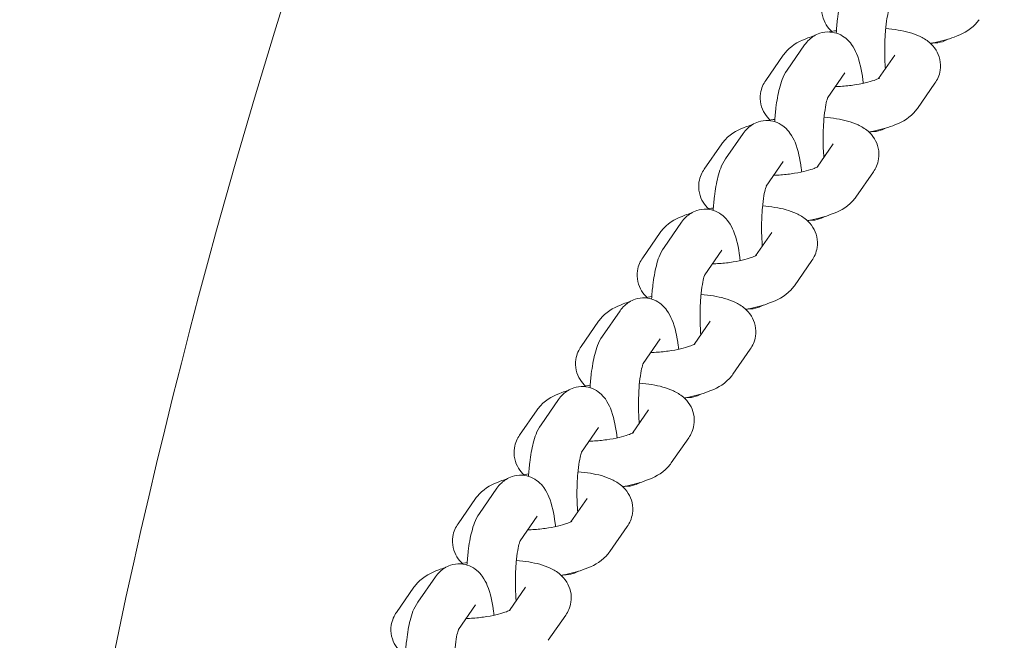
# Model space of a CAD drawing. Units: millimetres. Extents: x -4250 to 3107, y -6234 to 3950.
# Drawn here: x -544 to -423, y 176 to 252 of the extents above; entities that cross this region are included whole.
import ezdxf

# ---------------------------------------------------------------- set-up
doc = ezdxf.new("R2010")
doc.units = ezdxf.units.MM
doc.header["$LTSCALE"] = 0.2
doc.header["$MEASUREMENT"] = 0
doc.header["$PDMODE"] = 1
doc.layers.add('HAGS-Dim Plan', color=7, linetype='Continuous', lineweight=100)
doc.layers.add('HAGS-Plan', color=7, linetype='Continuous')
doc.styles.get("Standard").update_dxf_attribs({"font": 'g13f12d.shx', "height": 300})
doc.dimstyles.new('HAGS - Dim Plan', dxfattribs={"dimtxt": 300, "dimasz": 200, "dimexe": 0.18, "dimexo": 0.0625, "dimgap": 150, "dimtad": 0, "dimlfac": 0.001, "dimrnd": 0.01, "dimzin": 1, "dimdsep": 46, "dimtxsty": 'Standard', "dimblk": 'HAGS - Dim Plan arrow', "dimcen": 0.1, "dimse1": 1, "dimse2": 1, "dimclrd": 1, "dimadec": 0, "dimazin": 0, "dimtfac": 1, "dimtofl": 0, "dimtmove": 0, "dimatfit": 3, "dimfxl": 1, "dimtolj": 1, "dimtzin": 0, "dimarcsym": 0})

# ---------------------------------------------------------------- blocks, each defined once
blk = doc.blocks.new('HAGS - Dim Plan arrow')
at = {"color": 1, "lineweight": 0}
blk.add_lwpolyline([(0, 0, 0, 0.35, 0), (-1, 0, 0.015, 0.015, 0)], format="xyseb", dxfattribs=at)
blk = doc.blocks.new('*D17')
at = {"layer": 'Defpoints', "color": 0, "transparency": 16777216}
for p in [(-1225, 3950), (-1225, -3950), (2445.12, -3950)]:
    blk.add_point(p, dxfattribs=at)
at = {"layer": 'HAGS-Dim Plan', "color": 1, "lineweight": -2, "transparency": 16777216}
for p, q in [((2445.12, 3750), (2445.12, 605.96)), ((2445.12, -3750), (2445.12, -605.96))]:
    blk.add_line(p, q, dxfattribs=at)
at = {"layer": 'HAGS-Dim Plan', "color": 1, "lineweight": -2, "transparency": 16777216, "xscale": 200, "yscale": 200, "zscale": 200}
for p, rotation in [((2445.12, 3950), 90), ((2445.12, -3950), 270)]:
    blk.add_blockref('HAGS - Dim Plan arrow', p, dxfattribs=dict(at, rotation=rotation))
at = {"layer": 'HAGS-Dim Plan', "color": 0, "transparency": 16777216, "insert": (2445.12, 0), "char_height": 300, "attachment_point": 5, "rotation": 90}
blk.add_mtext('\\A1;7.90m', dxfattribs=at)
blk = doc.blocks.new('*D18')
at = {"layer": 'Defpoints', "color": 0, "transparency": 16777216}
for p in [(-1450, 975.87, -20.77), (2018.17, 975.87), (-1450, -975.87, -20.77)]:
    blk.add_point(p, dxfattribs=at)
at = {"layer": 'HAGS-Dim Plan', "color": 1, "lineweight": -2, "transparency": 16777216}
for p, q in [((2018.17, 775.87), (2018.17, 575.96)), ((2018.17, -775.87), (2018.17, -575.96))]:
    blk.add_line(p, q, dxfattribs=at)
at = {"layer": 'HAGS-Dim Plan', "color": 1, "lineweight": -2, "transparency": 16777216, "xscale": 200, "yscale": 200, "zscale": 200}
for p, rotation in [((2018.17, 975.87), 90), ((2018.17, -975.87), 270)]:
    blk.add_blockref('HAGS - Dim Plan arrow', p, dxfattribs=dict(at, rotation=rotation))
at = {"layer": 'HAGS-Dim Plan', "color": 0, "transparency": 16777216, "insert": (2018.17, 0), "char_height": 300, "attachment_point": 5, "rotation": 90}
blk.add_mtext('\\A1;1.95m', dxfattribs=at)
blk = doc.blocks.new('*D20')
at = {"layer": 'Defpoints', "color": 0, "transparency": 16777216}
for p in [(-1225, 3950), (1225, 3950), (1225, -4419.69)]:
    blk.add_point(p, dxfattribs=at)
at = {"layer": 'HAGS-Dim Plan', "color": 1, "lineweight": -2, "transparency": 16777216}
for p, q in [((-1025, -4419.69), (-624.25, -4419.69)), ((1025, -4419.69), (624.25, -4419.69))]:
    blk.add_line(p, q, dxfattribs=at)
at = {"layer": 'HAGS-Dim Plan', "color": 1, "lineweight": -2, "transparency": 16777216, "xscale": 200, "yscale": 200, "zscale": 200, "rotation": 180}
blk.add_blockref('HAGS - Dim Plan arrow', (-1225, -4419.69), dxfattribs=at)
at = {"layer": 'HAGS-Dim Plan', "color": 1, "lineweight": -2, "transparency": 16777216, "xscale": 200, "yscale": 200, "zscale": 200}
blk.add_blockref('HAGS - Dim Plan arrow', (1225, -4419.69), dxfattribs=at)
at = {"layer": 'HAGS-Dim Plan', "color": 0, "transparency": 16777216, "insert": (0, -4419.69), "char_height": 300, "attachment_point": 5}
blk.add_mtext('\\A1;2.45m', dxfattribs=at)

msp = doc.modelspace()

# ---------------------------------------------------------------- linework, layer by layer
at = {"layer": 'HAGS-Plan', "lineweight": 0}
for p, q in [((-447.237, 248.892), (-449.379, 245.809)), ((-449.863, 247.633), (-452.005, 244.55)), ((-436.186, 247.633), (-438.16, 244.791)), ((-442.309, 245.469), (-444.394, 242.468)), ((-431.258, 244.21), (-433.4, 241.127)), ((-454.785, 238.028), (-456.927, 234.945)), ((-457.411, 236.769), (-459.553, 233.686)), ((-443.734, 236.769), (-445.708, 233.927)), ((-449.857, 234.605), (-451.942, 231.604)), ((-438.806, 233.345), (-440.948, 230.262)), ((-462.333, 227.163), (-464.475, 224.08)), ((-464.959, 225.904), (-467.101, 222.821)), ((-451.281, 225.904), (-453.256, 223.062)), ((-457.405, 223.74), (-459.49, 220.739)), ((-446.354, 222.481), (-448.496, 219.398)), ((-469.88, 216.299), (-472.022, 213.215)), ((-472.507, 215.04), (-474.649, 211.956)), ((-458.829, 215.04), (-460.804, 212.197)), ((-464.953, 212.875), (-467.037, 209.875)), ((-453.901, 211.616), (-456.043, 208.533)), ((-477.428, 205.434), (-479.57, 202.351)), ((-480.054, 204.175), (-482.196, 201.092)), ((-466.377, 204.175), (-468.351, 201.333)), ((-472.501, 202.011), (-474.585, 199.01)), ((-461.449, 200.752), (-463.591, 197.668)), ((-484.976, 194.569), (-487.118, 191.486)), ((-487.602, 193.31), (-489.744, 190.227)), ((-473.925, 193.31), (-475.899, 190.468)), ((-480.048, 191.146), (-482.133, 188.145)), ((-468.997, 189.887), (-471.139, 186.804)), ((-492.524, 183.705), (-494.666, 180.622)), ((-495.15, 182.446), (-497.292, 179.363)), ((-481.472, 182.446), (-483.447, 179.604)), ((-487.596, 180.282), (-489.681, 177.281)), ((-476.545, 179.022), (-478.687, 175.939))]:
    msp.add_line(p, q, dxfattribs=at)
msp.add_arc((300, 0), 850, 154.047807, 172.246222, dxfattribs=at)
for points, knots in [([(-443.361, 250.344), (-443.326, 250.936), (-443.275, 251.513), (-443.106, 252.92), (-442.969, 253.711), (-442.581, 255.2), (-442.387, 255.874), (-441.831, 256.674)], [4.9863, 4.9863, 4.9863, 4.9863, 5.22548188, 5.22548188, 5.5960284, 5.5960284, 5.98515507, 5.98515507, 5.98515507, 5.98515507]), ([(-444.457, 255.415), (-444.741, 255.007), (-445.001, 254.469), (-445.166, 253.397), (-445.151, 252.928), (-444.957, 252.07), (-444.787, 251.686), (-444.381, 251.031), (-444.146, 250.765), (-443.911, 250.546)], [2.93574634, 2.93574634, 2.93574634, 2.93574634, 3.09696431, 3.09696431, 3.20563616, 3.20563616, 3.31213298, 3.31213298, 3.42383032, 3.42383032, 3.42383032, 3.42383032]), ([(-437.331, 245.984), (-437.361, 246.337), (-437.383, 246.706), (-437.423, 247.684), (-437.429, 248.305), (-437.402, 249.529), (-437.37, 250.13), (-437.273, 251.223), (-437.21, 251.717), (-437.075, 252.511), (-437.003, 252.826), (-436.892, 253.218), (-436.847, 253.333), (-436.832, 253.367), (-436.831, 253.369), (-436.831, 253.369)], [4.3419037, 4.3419037, 4.3419037, 4.3419037, 4.5243361, 4.5243361, 4.8139626, 4.8139626, 5.1052087, 5.1052087, 5.3862837, 5.3862837, 5.6385517, 5.6385517, 5.834222, 5.834222, 5.8649386, 5.8649386, 5.8649386, 5.8649386]), ([(-431.804, 249.079), (-431.673, 249.103), (-431.543, 249.129), (-430.509, 249.341), (-429.662, 249.573), (-427.948, 250.227), (-427.1, 250.603), (-426.123, 251.635), (-425.985, 251.801), (-425.852, 251.991)], [5.12499126, 5.12499126, 5.12499126, 5.12499126, 5.1783438, 5.1783438, 5.55233018, 5.55233018, 6.00201164, 6.00201164, 6.077339, 6.077339, 6.077339, 6.077339]), ([(-446.018, 250.035), (-446.297, 249.948), (-446.568, 249.856), (-447.768, 249.398), (-448.616, 249.022), (-449.592, 247.99), (-449.731, 247.824), (-449.863, 247.633)], [8.56718122, 8.56718122, 8.56718122, 8.56718122, 8.69392283, 8.69392283, 9.14360429, 9.14360429, 9.21893165, 9.21893165, 9.21893165, 9.21893165]), ([(-447.237, 248.892), (-447.089, 249.106), (-446.907, 249.332), (-446.353, 249.843), (-445.934, 250.141), (-444.997, 250.446), (-444.568, 250.508), (-443.762, 250.462), (-443.39, 250.37), (-442.711, 250.094), (-442.419, 249.903), (-441.873, 249.459), (-441.658, 249.205), (-441.192, 248.564), (-441.017, 248.199), (-440.465, 246.85), (-440.26, 245.823), (-440.079, 244.487), (-440.061, 244.341), (-440.044, 244.194)], [5.9851551, 5.9851551, 5.9851551, 5.9851551, 6.0890729, 6.0890729, 6.2138259, 6.2138259, 6.2952001, 6.2952001, 6.3700071, 6.3700071, 6.4551048, 6.4551048, 6.5690063, 6.5690063, 6.7633821, 6.7633821, 7.2903381, 7.2903381, 7.3537801, 7.3537801, 7.3537801, 7.3537801]), ([(-431.258, 244.21), (-430.975, 244.618), (-430.715, 245.155), (-430.55, 246.228), (-430.565, 246.697), (-430.758, 247.555), (-430.928, 247.939), (-431.367, 248.647), (-431.645, 248.944), (-432.332, 249.542), (-432.741, 249.776), (-433.988, 250.362), (-434.841, 250.573), (-436.267, 250.807), (-436.775, 250.867), (-437.3, 250.908)], [6.077339, 6.077339, 6.077339, 6.077339, 6.238557, 6.238557, 6.3472288, 6.3472288, 6.4537256, 6.4537256, 6.5833089, 6.5833089, 6.780847, 6.780847, 7.1918861, 7.1918861, 7.4058898, 7.4058898, 7.4058898, 7.4058898]), ([(-429.698, 249.59), (-429.889, 249.48), (-430.107, 249.378), (-430.699, 249.185), (-431.102, 249.123), (-431.501, 249.138)], [3.01893936, 3.01893936, 3.01893936, 3.01893936, 3.07223325, 3.07223325, 3.14934545, 3.14934545, 3.14934545, 3.14934545]), ([(-450.909, 239.479), (-450.874, 240.071), (-450.823, 240.648), (-450.654, 242.056), (-450.516, 242.846), (-450.129, 244.336), (-449.935, 245.009), (-449.379, 245.809)], [4.9863, 4.9863, 4.9863, 4.9863, 5.22548188, 5.22548188, 5.5960284, 5.5960284, 5.98515507, 5.98515507, 5.98515507, 5.98515507]), ([(-452.005, 244.55), (-452.288, 244.143), (-452.549, 243.605), (-452.713, 242.532), (-452.699, 242.063), (-452.505, 241.206), (-452.335, 240.821), (-451.929, 240.167), (-451.694, 239.9), (-451.459, 239.681)], [2.93574634, 2.93574634, 2.93574634, 2.93574634, 3.09696431, 3.09696431, 3.20563616, 3.20563616, 3.31213298, 3.31213298, 3.42383032, 3.42383032, 3.42383032, 3.42383032]), ([(-443.473, 243.794), (-443.329, 243.798), (-443.183, 243.805), (-442.459, 243.843), (-441.878, 243.898), (-440.781, 244.047), (-440.264, 244.141), (-439.381, 244.346), (-439.006, 244.455), (-438.462, 244.648), (-438.27, 244.734), (-438.09, 244.828), (-438.052, 244.854), (-438.052, 244.854)], [4.6157402, 4.6157402, 4.6157402, 4.6157402, 4.6871363, 4.6871363, 4.9703507, 4.9703507, 5.2492418, 5.2492418, 5.5088163, 5.5088163, 5.7284509, 5.7284509, 5.864165, 5.864165, 5.864165, 5.864165]), ([(-444.879, 235.12), (-444.908, 235.472), (-444.931, 235.841), (-444.971, 236.819), (-444.977, 237.441), (-444.95, 238.664), (-444.917, 239.266), (-444.821, 240.358), (-444.758, 240.852), (-444.622, 241.646), (-444.551, 241.961), (-444.44, 242.354), (-444.395, 242.469), (-444.38, 242.502), (-444.379, 242.504), (-444.379, 242.504)], [4.3419037, 4.3419037, 4.3419037, 4.3419037, 4.5243361, 4.5243361, 4.8139626, 4.8139626, 5.1052087, 5.1052087, 5.3862837, 5.3862837, 5.6385517, 5.6385517, 5.834222, 5.834222, 5.8649386, 5.8649386, 5.8649386, 5.8649386]), ([(-439.352, 238.214), (-439.221, 238.239), (-439.091, 238.264), (-438.057, 238.476), (-437.21, 238.708), (-435.495, 239.362), (-434.647, 239.738), (-433.671, 240.77), (-433.532, 240.936), (-433.4, 241.127)], [5.12499126, 5.12499126, 5.12499126, 5.12499126, 5.1783438, 5.1783438, 5.55233018, 5.55233018, 6.00201164, 6.00201164, 6.077339, 6.077339, 6.077339, 6.077339]), ([(-453.566, 239.17), (-453.845, 239.084), (-454.116, 238.991), (-455.316, 238.533), (-456.164, 238.157), (-457.14, 237.125), (-457.279, 236.959), (-457.411, 236.769)], [8.56718122, 8.56718122, 8.56718122, 8.56718122, 8.69392283, 8.69392283, 9.14360429, 9.14360429, 9.21893165, 9.21893165, 9.21893165, 9.21893165]), ([(-454.785, 238.028), (-454.636, 238.242), (-454.455, 238.468), (-453.901, 238.978), (-453.482, 239.276), (-452.545, 239.581), (-452.116, 239.643), (-451.31, 239.598), (-450.937, 239.506), (-450.259, 239.229), (-449.967, 239.039), (-449.421, 238.594), (-449.206, 238.341), (-448.74, 237.699), (-448.565, 237.334), (-448.012, 235.985), (-447.807, 234.958), (-447.627, 233.622), (-447.609, 233.477), (-447.592, 233.33)], [5.9851551, 5.9851551, 5.9851551, 5.9851551, 6.0890729, 6.0890729, 6.2138259, 6.2138259, 6.2952001, 6.2952001, 6.3700071, 6.3700071, 6.4551048, 6.4551048, 6.5690063, 6.5690063, 6.7633821, 6.7633821, 7.2903381, 7.2903381, 7.3537801, 7.3537801, 7.3537801, 7.3537801]), ([(-438.806, 233.345), (-438.523, 233.753), (-438.262, 234.291), (-438.098, 235.363), (-438.112, 235.833), (-438.306, 236.69), (-438.476, 237.075), (-438.915, 237.782), (-439.192, 238.079), (-439.88, 238.678), (-440.289, 238.912), (-441.536, 239.498), (-442.389, 239.708), (-443.815, 239.943), (-444.323, 240.002), (-444.847, 240.043)], [6.077339, 6.077339, 6.077339, 6.077339, 6.238557, 6.238557, 6.3472288, 6.3472288, 6.4537256, 6.4537256, 6.5833089, 6.5833089, 6.780847, 6.780847, 7.1918861, 7.1918861, 7.4058898, 7.4058898, 7.4058898, 7.4058898]), ([(-437.245, 238.726), (-437.436, 238.615), (-437.654, 238.514), (-438.247, 238.321), (-438.65, 238.258), (-439.049, 238.273)], [3.01893936, 3.01893936, 3.01893936, 3.01893936, 3.07223325, 3.07223325, 3.14934545, 3.14934545, 3.14934545, 3.14934545]), ([(-458.457, 228.615), (-458.422, 229.207), (-458.371, 229.784), (-458.201, 231.191), (-458.064, 231.981), (-457.677, 233.471), (-457.483, 234.145), (-456.927, 234.945)], [4.9863, 4.9863, 4.9863, 4.9863, 5.22548188, 5.22548188, 5.5960284, 5.5960284, 5.98515507, 5.98515507, 5.98515507, 5.98515507]), ([(-459.553, 233.686), (-459.836, 233.278), (-460.096, 232.74), (-460.261, 231.668), (-460.246, 231.198), (-460.053, 230.341), (-459.883, 229.956), (-459.477, 229.302), (-459.241, 229.035), (-459.007, 228.817)], [2.93574634, 2.93574634, 2.93574634, 2.93574634, 3.09696431, 3.09696431, 3.20563616, 3.20563616, 3.31213298, 3.31213298, 3.42383032, 3.42383032, 3.42383032, 3.42383032]), ([(-451.021, 232.929), (-450.876, 232.934), (-450.731, 232.94), (-450.007, 232.978), (-449.426, 233.033), (-448.328, 233.182), (-447.812, 233.276), (-446.928, 233.481), (-446.553, 233.59), (-446.009, 233.783), (-445.817, 233.869), (-445.638, 233.964), (-445.6, 233.989), (-445.6, 233.989)], [4.6157402, 4.6157402, 4.6157402, 4.6157402, 4.6871363, 4.6871363, 4.9703507, 4.9703507, 5.2492418, 5.2492418, 5.5088163, 5.5088163, 5.7284509, 5.7284509, 5.864165, 5.864165, 5.864165, 5.864165]), ([(-452.427, 224.255), (-452.456, 224.607), (-452.479, 224.977), (-452.519, 225.955), (-452.524, 226.576), (-452.498, 227.799), (-452.465, 228.401), (-452.369, 229.493), (-452.305, 229.987), (-452.17, 230.781), (-452.099, 231.097), (-451.987, 231.489), (-451.942, 231.604), (-451.928, 231.637), (-451.927, 231.64), (-451.927, 231.64)], [4.3419037, 4.3419037, 4.3419037, 4.3419037, 4.5243361, 4.5243361, 4.8139626, 4.8139626, 5.1052087, 5.1052087, 5.3862837, 5.3862837, 5.6385517, 5.6385517, 5.834222, 5.834222, 5.8649386, 5.8649386, 5.8649386, 5.8649386]), ([(-446.9, 227.35), (-446.769, 227.374), (-446.638, 227.4), (-445.604, 227.612), (-444.758, 227.844), (-443.043, 228.498), (-442.195, 228.874), (-441.219, 229.906), (-441.08, 230.072), (-440.948, 230.262)], [5.12499126, 5.12499126, 5.12499126, 5.12499126, 5.1783438, 5.1783438, 5.55233018, 5.55233018, 6.00201164, 6.00201164, 6.077339, 6.077339, 6.077339, 6.077339]), ([(-461.113, 228.305), (-461.392, 228.219), (-461.663, 228.126), (-462.863, 227.669), (-463.711, 227.293), (-464.688, 226.261), (-464.827, 226.095), (-464.959, 225.904)], [8.56718122, 8.56718122, 8.56718122, 8.56718122, 8.69392283, 8.69392283, 9.14360429, 9.14360429, 9.21893165, 9.21893165, 9.21893165, 9.21893165]), ([(-462.333, 227.163), (-462.184, 227.377), (-462.003, 227.603), (-461.448, 228.114), (-461.029, 228.411), (-460.092, 228.716), (-459.664, 228.779), (-458.857, 228.733), (-458.485, 228.641), (-457.806, 228.364), (-457.515, 228.174), (-456.969, 227.73), (-456.754, 227.476), (-456.288, 226.835), (-456.113, 226.469), (-455.56, 225.12), (-455.355, 224.094), (-455.175, 222.758), (-455.157, 222.612), (-455.14, 222.465)], [5.9851551, 5.9851551, 5.9851551, 5.9851551, 6.0890729, 6.0890729, 6.2138259, 6.2138259, 6.2952001, 6.2952001, 6.3700071, 6.3700071, 6.4551048, 6.4551048, 6.5690063, 6.5690063, 6.7633821, 6.7633821, 7.2903381, 7.2903381, 7.3537801, 7.3537801, 7.3537801, 7.3537801]), ([(-446.354, 222.481), (-446.071, 222.888), (-445.81, 223.426), (-445.645, 224.499), (-445.66, 224.968), (-445.854, 225.825), (-446.024, 226.21), (-446.463, 226.918), (-446.74, 227.214), (-447.428, 227.813), (-447.837, 228.047), (-449.083, 228.633), (-449.937, 228.844), (-451.363, 229.078), (-451.871, 229.138), (-452.395, 229.179)], [6.077339, 6.077339, 6.077339, 6.077339, 6.238557, 6.238557, 6.3472288, 6.3472288, 6.4537256, 6.4537256, 6.5833089, 6.5833089, 6.780847, 6.780847, 7.1918861, 7.1918861, 7.4058898, 7.4058898, 7.4058898, 7.4058898]), ([(-444.793, 227.861), (-444.984, 227.751), (-445.202, 227.649), (-445.795, 227.456), (-446.198, 227.394), (-446.597, 227.408)], [3.01893936, 3.01893936, 3.01893936, 3.01893936, 3.07223325, 3.07223325, 3.14934545, 3.14934545, 3.14934545, 3.14934545]), ([(-466.005, 217.75), (-465.969, 218.342), (-465.918, 218.919), (-465.749, 220.326), (-465.612, 221.117), (-465.225, 222.606), (-465.03, 223.28), (-464.475, 224.08)], [4.9863, 4.9863, 4.9863, 4.9863, 5.22548188, 5.22548188, 5.5960284, 5.5960284, 5.98515507, 5.98515507, 5.98515507, 5.98515507]), ([(-467.101, 222.821), (-467.384, 222.413), (-467.644, 221.876), (-467.809, 220.803), (-467.794, 220.334), (-467.601, 219.476), (-467.431, 219.092), (-467.025, 218.438), (-466.789, 218.171), (-466.555, 217.952)], [2.93574634, 2.93574634, 2.93574634, 2.93574634, 3.09696431, 3.09696431, 3.20563616, 3.20563616, 3.31213298, 3.31213298, 3.42383032, 3.42383032, 3.42383032, 3.42383032]), ([(-458.569, 222.065), (-458.424, 222.069), (-458.279, 222.075), (-457.555, 222.114), (-456.973, 222.168), (-455.876, 222.318), (-455.359, 222.412), (-454.476, 222.616), (-454.101, 222.726), (-453.557, 222.919), (-453.365, 223.005), (-453.185, 223.099), (-453.148, 223.124), (-453.148, 223.124)], [4.6157402, 4.6157402, 4.6157402, 4.6157402, 4.6871363, 4.6871363, 4.9703507, 4.9703507, 5.2492418, 5.2492418, 5.5088163, 5.5088163, 5.7284509, 5.7284509, 5.864165, 5.864165, 5.864165, 5.864165]), ([(-459.975, 213.39), (-460.004, 213.743), (-460.027, 214.112), (-460.066, 215.09), (-460.072, 215.712), (-460.046, 216.935), (-460.013, 217.536), (-459.916, 218.629), (-459.853, 219.123), (-459.718, 219.917), (-459.646, 220.232), (-459.535, 220.624), (-459.49, 220.74), (-459.475, 220.773), (-459.474, 220.775), (-459.474, 220.775)], [4.3419037, 4.3419037, 4.3419037, 4.3419037, 4.5243361, 4.5243361, 4.8139626, 4.8139626, 5.1052087, 5.1052087, 5.3862837, 5.3862837, 5.6385517, 5.6385517, 5.834222, 5.834222, 5.8649386, 5.8649386, 5.8649386, 5.8649386]), ([(-454.448, 216.485), (-454.316, 216.51), (-454.186, 216.535), (-453.152, 216.747), (-452.306, 216.979), (-450.591, 217.633), (-449.743, 218.009), (-448.767, 219.041), (-448.628, 219.207), (-448.496, 219.398)], [5.12499126, 5.12499126, 5.12499126, 5.12499126, 5.1783438, 5.1783438, 5.55233018, 5.55233018, 6.00201164, 6.00201164, 6.077339, 6.077339, 6.077339, 6.077339]), ([(-468.661, 217.441), (-468.94, 217.354), (-469.211, 217.262), (-470.411, 216.804), (-471.259, 216.428), (-472.236, 215.396), (-472.374, 215.23), (-472.507, 215.04)], [8.56718122, 8.56718122, 8.56718122, 8.56718122, 8.69392283, 8.69392283, 9.14360429, 9.14360429, 9.21893165, 9.21893165, 9.21893165, 9.21893165]), ([(-469.88, 216.299), (-469.732, 216.512), (-469.551, 216.738), (-468.996, 217.249), (-468.577, 217.547), (-467.64, 217.852), (-467.211, 217.914), (-466.405, 217.869), (-466.033, 217.777), (-465.354, 217.5), (-465.062, 217.309), (-464.516, 216.865), (-464.301, 216.611), (-463.836, 215.97), (-463.661, 215.605), (-463.108, 214.256), (-462.903, 213.229), (-462.723, 211.893), (-462.704, 211.747), (-462.687, 211.6)], [5.9851551, 5.9851551, 5.9851551, 5.9851551, 6.0890729, 6.0890729, 6.2138259, 6.2138259, 6.2952001, 6.2952001, 6.3700071, 6.3700071, 6.4551048, 6.4551048, 6.5690063, 6.5690063, 6.7633821, 6.7633821, 7.2903381, 7.2903381, 7.3537801, 7.3537801, 7.3537801, 7.3537801]), ([(-453.901, 211.616), (-453.618, 212.024), (-453.358, 212.562), (-453.193, 213.634), (-453.208, 214.103), (-453.401, 214.961), (-453.572, 215.345), (-454.011, 216.053), (-454.288, 216.35), (-454.976, 216.948), (-455.384, 217.182), (-456.631, 217.768), (-457.485, 217.979), (-458.911, 218.214), (-459.419, 218.273), (-459.943, 218.314)], [6.077339, 6.077339, 6.077339, 6.077339, 6.238557, 6.238557, 6.3472288, 6.3472288, 6.4537256, 6.4537256, 6.5833089, 6.5833089, 6.780847, 6.780847, 7.1918861, 7.1918861, 7.4058898, 7.4058898, 7.4058898, 7.4058898]), ([(-452.341, 216.996), (-452.532, 216.886), (-452.75, 216.785), (-453.343, 216.592), (-453.746, 216.529), (-454.145, 216.544)], [3.01893936, 3.01893936, 3.01893936, 3.01893936, 3.07223325, 3.07223325, 3.14934544, 3.14934544, 3.14934544, 3.14934544]), ([(-473.553, 206.885), (-473.517, 207.478), (-473.466, 208.055), (-473.297, 209.462), (-473.16, 210.252), (-472.772, 211.742), (-472.578, 212.415), (-472.022, 213.215)], [4.9863, 4.9863, 4.9863, 4.9863, 5.22548188, 5.22548188, 5.5960284, 5.5960284, 5.98515507, 5.98515507, 5.98515507, 5.98515507]), ([(-474.649, 211.956), (-474.932, 211.549), (-475.192, 211.011), (-475.357, 209.938), (-475.342, 209.469), (-475.148, 208.612), (-474.978, 208.227), (-474.573, 207.573), (-474.337, 207.306), (-474.102, 207.087)], [2.93574634, 2.93574634, 2.93574634, 2.93574634, 3.09696431, 3.09696431, 3.20563616, 3.20563616, 3.31213298, 3.31213298, 3.42383032, 3.42383032, 3.42383032, 3.42383032]), ([(-466.117, 211.2), (-465.972, 211.205), (-465.826, 211.211), (-465.103, 211.249), (-464.521, 211.304), (-463.424, 211.453), (-462.907, 211.547), (-462.024, 211.752), (-461.649, 211.861), (-461.105, 212.054), (-460.913, 212.14), (-460.733, 212.234), (-460.696, 212.26), (-460.696, 212.26)], [4.6157402, 4.6157402, 4.6157402, 4.6157402, 4.6871363, 4.6871363, 4.9703507, 4.9703507, 5.2492418, 5.2492418, 5.5088163, 5.5088163, 5.7284509, 5.7284509, 5.864165, 5.864165, 5.864165, 5.864165]), ([(-467.523, 202.526), (-467.552, 202.878), (-467.574, 203.248), (-467.614, 204.225), (-467.62, 204.847), (-467.593, 206.07), (-467.561, 206.672), (-467.464, 207.764), (-467.401, 208.258), (-467.266, 209.052), (-467.194, 209.367), (-467.083, 209.76), (-467.038, 209.875), (-467.023, 209.908), (-467.022, 209.911), (-467.022, 209.911)], [4.3419037, 4.3419037, 4.3419037, 4.3419037, 4.5243361, 4.5243361, 4.8139626, 4.8139626, 5.1052087, 5.1052087, 5.3862837, 5.3862837, 5.6385517, 5.6385517, 5.834222, 5.834222, 5.8649386, 5.8649386, 5.8649386, 5.8649386]), ([(-461.995, 205.621), (-461.864, 205.645), (-461.734, 205.671), (-460.7, 205.882), (-459.853, 206.114), (-458.139, 206.768), (-457.291, 207.144), (-456.314, 208.177), (-456.176, 208.343), (-456.043, 208.533)], [5.12499126, 5.12499126, 5.12499126, 5.12499126, 5.1783438, 5.1783438, 5.55233018, 5.55233018, 6.00201164, 6.00201164, 6.07733899, 6.07733899, 6.07733899, 6.07733899]), ([(-476.209, 206.576), (-476.488, 206.49), (-476.759, 206.397), (-477.959, 205.94), (-478.807, 205.564), (-479.783, 204.531), (-479.922, 204.365), (-480.054, 204.175)], [8.56718122, 8.56718122, 8.56718122, 8.56718122, 8.69392283, 8.69392283, 9.14360429, 9.14360429, 9.21893165, 9.21893165, 9.21893165, 9.21893165]), ([(-477.428, 205.434), (-477.28, 205.648), (-477.098, 205.874), (-476.544, 206.385), (-476.125, 206.682), (-475.188, 206.987), (-474.759, 207.049), (-473.953, 207.004), (-473.581, 206.912), (-472.902, 206.635), (-472.61, 206.445), (-472.064, 206.001), (-471.849, 205.747), (-471.383, 205.105), (-471.209, 204.74), (-470.656, 203.391), (-470.451, 202.364), (-470.271, 201.028), (-470.252, 200.883), (-470.235, 200.736)], [5.9851551, 5.9851551, 5.9851551, 5.9851551, 6.0890729, 6.0890729, 6.2138259, 6.2138259, 6.2952001, 6.2952001, 6.3700071, 6.3700071, 6.4551048, 6.4551048, 6.5690063, 6.5690063, 6.7633821, 6.7633821, 7.2903381, 7.2903381, 7.3537801, 7.3537801, 7.3537801, 7.3537801]), ([(-461.449, 200.752), (-461.166, 201.159), (-460.906, 201.697), (-460.741, 202.77), (-460.756, 203.239), (-460.949, 204.096), (-461.119, 204.481), (-461.558, 205.189), (-461.836, 205.485), (-462.523, 206.084), (-462.932, 206.318), (-464.179, 206.904), (-465.033, 207.115), (-466.459, 207.349), (-466.966, 207.409), (-467.491, 207.45)], [6.077339, 6.077339, 6.077339, 6.077339, 6.238557, 6.238557, 6.3472288, 6.3472288, 6.4537256, 6.4537256, 6.5833089, 6.5833089, 6.780847, 6.780847, 7.1918861, 7.1918861, 7.4058898, 7.4058898, 7.4058898, 7.4058898]), ([(-459.889, 206.132), (-460.08, 206.022), (-460.298, 205.92), (-460.89, 205.727), (-461.294, 205.665), (-461.693, 205.679)], [3.01893936, 3.01893936, 3.01893936, 3.01893936, 3.07223325, 3.07223325, 3.14934545, 3.14934545, 3.14934545, 3.14934545]), ([(-481.1, 196.021), (-481.065, 196.613), (-481.014, 197.19), (-480.845, 198.597), (-480.708, 199.388), (-480.32, 200.877), (-480.126, 201.551), (-479.57, 202.351)], [4.9863, 4.9863, 4.9863, 4.9863, 5.22548188, 5.22548188, 5.5960284, 5.5960284, 5.98515507, 5.98515507, 5.98515507, 5.98515507]), ([(-482.196, 201.092), (-482.479, 200.684), (-482.74, 200.146), (-482.905, 199.074), (-482.89, 198.605), (-482.696, 197.747), (-482.526, 197.363), (-482.12, 196.708), (-481.885, 196.442), (-481.65, 196.223)], [2.93574634, 2.93574634, 2.93574634, 2.93574634, 3.09696431, 3.09696431, 3.20563616, 3.20563616, 3.31213298, 3.31213298, 3.42383032, 3.42383032, 3.42383032, 3.42383032]), ([(-473.664, 200.335), (-473.52, 200.34), (-473.374, 200.346), (-472.65, 200.384), (-472.069, 200.439), (-470.972, 200.588), (-470.455, 200.683), (-469.572, 200.887), (-469.197, 200.997), (-468.653, 201.189), (-468.461, 201.275), (-468.281, 201.37), (-468.243, 201.395), (-468.243, 201.395)], [4.6157402, 4.6157402, 4.6157402, 4.6157402, 4.6871363, 4.6871363, 4.9703507, 4.9703507, 5.2492418, 5.2492418, 5.5088163, 5.5088163, 5.7284509, 5.7284509, 5.864165, 5.864165, 5.864165, 5.864165]), ([(-475.07, 191.661), (-475.1, 192.014), (-475.122, 192.383), (-475.162, 193.361), (-475.168, 193.982), (-475.141, 195.206), (-475.108, 195.807), (-475.012, 196.9), (-474.949, 197.394), (-474.814, 198.188), (-474.742, 198.503), (-474.631, 198.895), (-474.586, 199.01), (-474.571, 199.044), (-474.57, 199.046), (-474.57, 199.046)], [4.3419037, 4.3419037, 4.3419037, 4.3419037, 4.5243361, 4.5243361, 4.8139626, 4.8139626, 5.1052087, 5.1052087, 5.3862837, 5.3862837, 5.6385517, 5.6385517, 5.834222, 5.834222, 5.8649386, 5.8649386, 5.8649386, 5.8649386]), ([(-469.543, 194.756), (-469.412, 194.78), (-469.282, 194.806), (-468.248, 195.018), (-467.401, 195.25), (-465.687, 195.904), (-464.839, 196.28), (-463.862, 197.312), (-463.723, 197.478), (-463.591, 197.668)], [5.12499126, 5.12499126, 5.12499126, 5.12499126, 5.1783438, 5.1783438, 5.55233018, 5.55233018, 6.00201164, 6.00201164, 6.077339, 6.077339, 6.077339, 6.077339]), ([(-483.757, 195.712), (-484.036, 195.625), (-484.307, 195.533), (-485.507, 195.075), (-486.355, 194.699), (-487.331, 193.667), (-487.47, 193.501), (-487.602, 193.31)], [8.56718122, 8.56718122, 8.56718122, 8.56718122, 8.69392283, 8.69392283, 9.14360429, 9.14360429, 9.21893165, 9.21893165, 9.21893165, 9.21893165]), ([(-484.976, 194.569), (-484.827, 194.783), (-484.646, 195.009), (-484.092, 195.52), (-483.673, 195.818), (-482.736, 196.123), (-482.307, 196.185), (-481.501, 196.139), (-481.128, 196.047), (-480.45, 195.771), (-480.158, 195.58), (-479.612, 195.136), (-479.397, 194.882), (-478.931, 194.241), (-478.756, 193.876), (-478.204, 192.527), (-477.999, 191.5), (-477.818, 190.164), (-477.8, 190.018), (-477.783, 189.871)], [5.9851551, 5.9851551, 5.9851551, 5.9851551, 6.0890729, 6.0890729, 6.2138259, 6.2138259, 6.2952001, 6.2952001, 6.3700071, 6.3700071, 6.4551048, 6.4551048, 6.5690063, 6.5690063, 6.7633821, 6.7633821, 7.2903381, 7.2903381, 7.3537801, 7.3537801, 7.3537801, 7.3537801]), ([(-468.997, 189.887), (-468.714, 190.295), (-468.454, 190.832), (-468.289, 191.905), (-468.304, 192.374), (-468.497, 193.232), (-468.667, 193.616), (-469.106, 194.324), (-469.383, 194.621), (-470.071, 195.219), (-470.48, 195.453), (-471.727, 196.039), (-472.58, 196.25), (-474.006, 196.484), (-474.514, 196.544), (-475.039, 196.585)], [6.077339, 6.077339, 6.077339, 6.077339, 6.238557, 6.238557, 6.3472288, 6.3472288, 6.4537256, 6.4537256, 6.5833089, 6.5833089, 6.780847, 6.780847, 7.1918861, 7.1918861, 7.4058898, 7.4058898, 7.4058898, 7.4058898]), ([(-467.437, 195.267), (-467.627, 195.157), (-467.845, 195.055), (-468.438, 194.862), (-468.841, 194.8), (-469.24, 194.815)], [3.01893936, 3.01893936, 3.01893936, 3.01893936, 3.07223325, 3.07223325, 3.14934544, 3.14934544, 3.14934544, 3.14934544]), ([(-488.648, 185.156), (-488.613, 185.748), (-488.562, 186.325), (-488.393, 187.733), (-488.255, 188.523), (-487.868, 190.013), (-487.674, 190.686), (-487.118, 191.486)], [4.9863, 4.9863, 4.9863, 4.9863, 5.22548188, 5.22548188, 5.5960284, 5.5960284, 5.98515507, 5.98515507, 5.98515507, 5.98515507]), ([(-489.744, 190.227), (-490.027, 189.82), (-490.288, 189.282), (-490.452, 188.209), (-490.438, 187.74), (-490.244, 186.883), (-490.074, 186.498), (-489.668, 185.844), (-489.433, 185.577), (-489.198, 185.358)], [2.93574634, 2.93574634, 2.93574634, 2.93574634, 3.09696431, 3.09696431, 3.20563616, 3.20563616, 3.31213298, 3.31213298, 3.42383032, 3.42383032, 3.42383032, 3.42383032]), ([(-481.212, 189.471), (-481.068, 189.475), (-480.922, 189.482), (-480.198, 189.52), (-479.617, 189.575), (-478.52, 189.724), (-478.003, 189.818), (-477.119, 190.023), (-476.745, 190.132), (-476.201, 190.325), (-476.008, 190.411), (-475.829, 190.505), (-475.791, 190.531), (-475.791, 190.531)], [4.6157402, 4.6157402, 4.6157402, 4.6157402, 4.6871363, 4.6871363, 4.9703507, 4.9703507, 5.2492418, 5.2492418, 5.5088163, 5.5088163, 5.7284509, 5.7284509, 5.864165, 5.864165, 5.864165, 5.864165]), ([(-482.618, 180.797), (-482.647, 181.149), (-482.67, 181.518), (-482.71, 182.496), (-482.715, 183.118), (-482.689, 184.341), (-482.656, 184.943), (-482.56, 186.035), (-482.497, 186.529), (-482.361, 187.323), (-482.29, 187.638), (-482.178, 188.031), (-482.134, 188.146), (-482.119, 188.179), (-482.118, 188.181), (-482.118, 188.181)], [4.3419037, 4.3419037, 4.3419037, 4.3419037, 4.5243361, 4.5243361, 4.8139626, 4.8139626, 5.1052087, 5.1052087, 5.3862837, 5.3862837, 5.6385517, 5.6385517, 5.834222, 5.834222, 5.8649386, 5.8649386, 5.8649386, 5.8649386]), ([(-477.091, 183.891), (-476.96, 183.916), (-476.829, 183.941), (-475.795, 184.153), (-474.949, 184.385), (-473.234, 185.039), (-472.386, 185.415), (-471.41, 186.447), (-471.271, 186.613), (-471.139, 186.804)], [5.12499126, 5.12499126, 5.12499126, 5.12499126, 5.1783438, 5.1783438, 5.55233018, 5.55233018, 6.00201164, 6.00201164, 6.077339, 6.077339, 6.077339, 6.077339]), ([(-491.305, 184.847), (-491.583, 184.761), (-491.855, 184.668), (-493.055, 184.21), (-493.902, 183.834), (-494.879, 182.802), (-495.018, 182.636), (-495.15, 182.446)], [8.56718122, 8.56718122, 8.56718122, 8.56718122, 8.69392283, 8.69392283, 9.14360429, 9.14360429, 9.21893165, 9.21893165, 9.21893165, 9.21893165]), ([(-492.524, 183.705), (-492.375, 183.919), (-492.194, 184.145), (-491.639, 184.655), (-491.22, 184.953), (-490.284, 185.258), (-489.855, 185.32), (-489.048, 185.275), (-488.676, 185.183), (-487.998, 184.906), (-487.706, 184.716), (-487.16, 184.271), (-486.945, 184.018), (-486.479, 183.376), (-486.304, 183.011), (-485.751, 181.662), (-485.546, 180.635), (-485.366, 179.299), (-485.348, 179.154), (-485.331, 179.007)], [5.9851551, 5.9851551, 5.9851551, 5.9851551, 6.0890729, 6.0890729, 6.2138259, 6.2138259, 6.2952001, 6.2952001, 6.3700071, 6.3700071, 6.4551048, 6.4551048, 6.5690063, 6.5690063, 6.7633821, 6.7633821, 7.2903381, 7.2903381, 7.3537801, 7.3537801, 7.3537801, 7.3537801]), ([(-476.545, 179.022), (-476.262, 179.43), (-476.001, 179.968), (-475.837, 181.04), (-475.851, 181.51), (-476.045, 182.367), (-476.215, 182.752), (-476.654, 183.459), (-476.931, 183.756), (-477.619, 184.355), (-478.028, 184.589), (-479.274, 185.175), (-480.128, 185.385), (-481.554, 185.62), (-482.062, 185.679), (-482.586, 185.72)], [6.077339, 6.077339, 6.077339, 6.077339, 6.238557, 6.238557, 6.3472288, 6.3472288, 6.4537256, 6.4537256, 6.5833089, 6.5833089, 6.780847, 6.780847, 7.1918861, 7.1918861, 7.4058898, 7.4058898, 7.4058898, 7.4058898]), ([(-474.984, 184.403), (-475.175, 184.292), (-475.393, 184.191), (-475.986, 183.998), (-476.389, 183.935), (-476.788, 183.95)], [3.01893936, 3.01893936, 3.01893936, 3.01893936, 3.07223325, 3.07223325, 3.14934545, 3.14934545, 3.14934545, 3.14934545]), ([(-496.196, 174.292), (-496.16, 174.884), (-496.11, 175.461), (-495.94, 176.868), (-495.803, 177.658), (-495.416, 179.148), (-495.221, 179.822), (-494.666, 180.622)], [4.9863, 4.9863, 4.9863, 4.9863, 5.22548188, 5.22548188, 5.5960284, 5.5960284, 5.98515507, 5.98515507, 5.98515507, 5.98515507]), ([(-497.292, 179.363), (-497.575, 178.955), (-497.835, 178.417), (-498, 177.345), (-497.985, 176.875), (-497.792, 176.018), (-497.622, 175.633), (-497.216, 174.979), (-496.98, 174.712), (-496.746, 174.494)], [2.93574634, 2.93574634, 2.93574634, 2.93574634, 3.09696431, 3.09696431, 3.20563616, 3.20563616, 3.31213298, 3.31213298, 3.42383032, 3.42383032, 3.42383032, 3.42383032]), ([(-488.76, 178.606), (-488.615, 178.611), (-488.47, 178.617), (-487.746, 178.655), (-487.165, 178.71), (-486.067, 178.859), (-485.551, 178.953), (-484.667, 179.158), (-484.292, 179.267), (-483.748, 179.46), (-483.556, 179.546), (-483.376, 179.641), (-483.339, 179.666), (-483.339, 179.666)], [4.6157402, 4.6157402, 4.6157402, 4.6157402, 4.6871363, 4.6871363, 4.9703507, 4.9703507, 5.2492418, 5.2492418, 5.5088163, 5.5088163, 5.7284509, 5.7284509, 5.864165, 5.864165, 5.864165, 5.864165]), ([(-490.166, 169.932), (-490.195, 170.284), (-490.218, 170.654), (-490.257, 171.632), (-490.263, 172.253), (-490.237, 173.476), (-490.204, 174.078), (-490.107, 175.17), (-490.044, 175.664), (-489.909, 176.458), (-489.838, 176.774), (-489.726, 177.166), (-489.681, 177.281), (-489.667, 177.314), (-489.665, 177.317), (-489.665, 177.317)], [4.3419037, 4.3419037, 4.3419037, 4.3419037, 4.5243361, 4.5243361, 4.8139626, 4.8139626, 5.1052087, 5.1052087, 5.3862837, 5.3862837, 5.6385517, 5.6385517, 5.834222, 5.834222, 5.8649386, 5.8649386, 5.8649386, 5.8649386])]:
    msp.add_open_spline(points, degree=3, knots=knots, dxfattribs=at)
for points in [[(-443.342, 250.644), (-443.637, 250.597), (-443.928, 250.545), (-444.214, 250.487)], [(-450.89, 239.78), (-451.185, 239.732), (-451.476, 239.68), (-451.762, 239.623)], [(-458.438, 228.915), (-458.733, 228.868), (-459.024, 228.815), (-459.31, 228.758)], [(-465.985, 218.051), (-466.281, 218.003), (-466.572, 217.951), (-466.857, 217.893)], [(-473.533, 207.186), (-473.828, 207.139), (-474.119, 207.086), (-474.405, 207.029)], [(-481.081, 196.321), (-481.376, 196.274), (-481.667, 196.222), (-481.953, 196.164)], [(-488.629, 185.457), (-488.924, 185.409), (-489.215, 185.357), (-489.501, 185.3)]]:
    msp.add_open_spline(points, degree=3, dxfattribs=at)

# ---------------------------------------------------------------- dimensions: what is measured, and where the dimension line sits
at = {"layer": 'HAGS-Dim Plan'}
for base, p1, p2, picture, middle in [((2445.117, -3950), (-1225, 3950), (-1225, -3950), '*D17', (2445.117, 0)), ((2018.166, 975.867), (-1450.001, -975.867, -20.766), (-1450, 975.867, -20.766), '*D18', (2018.166, 0))]:
    dim = msp.add_linear_dim(base=base, p1=p1, p2=p2, angle=90, dimstyle='HAGS - Dim Plan', override={"dimpost": 'm'}, dxfattribs=at)
    dim.commit()
    dim.dimension.update_dxf_attribs({"geometry": picture, "text_midpoint": middle, "dimtype": 160})
dim = msp.add_linear_dim(base=(1225, -4419.691), p1=(-1225, 3950), p2=(1225, 3950), dimstyle='HAGS - Dim Plan', override={"dimpost": 'm'}, dxfattribs=at)
dim.commit()
dim.dimension.update_dxf_attribs({"geometry": '*D20', "text_midpoint": (0, -4419.691), "dimtype": 160})

doc.saveas('drawing.dxf')
